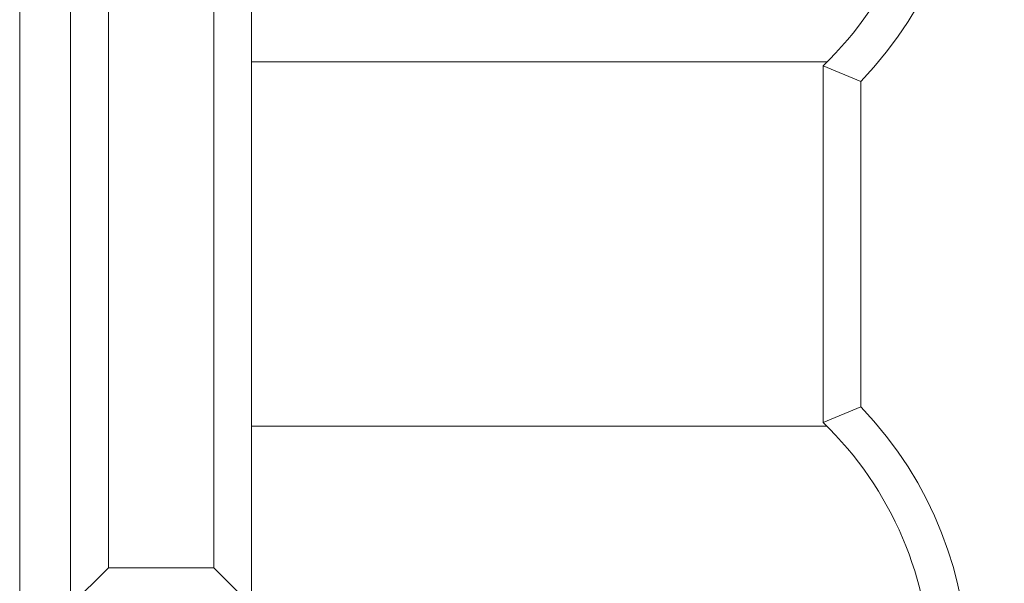
# Model space of a CAD drawing. Units: millimetres. Extents: x -417 to 405, y 59 to 600.
# Drawn here: x 111 to 119, y 288 to 293 of the extents above; entities that cross this region are included whole.
import ezdxf

# ---------------------------------------------------------------- set-up
doc = ezdxf.new("R2010")
doc.units = ezdxf.units.MM
doc.layers.add('FORMAT', color=7, linetype='Continuous')

msp = doc.modelspace()

# ---------------------------------------------------------------- linework, layer by layer
at = {"layer": 'FORMAT', "color": 179, "lineweight": 9}
for points in [[(110.6563, 364.6725), (110.6563, 364.6725), (110.6563, 261.6525), (110.6563, 261.6525)], [(118.0912, 292.0411), (119.3579, 293.3683), (119.3579, 295.4567), (118.0912, 296.784)], [(111.1063, 290.6025), (111.1063, 290.6025), (111.1063, 293.7975), (111.1063, 293.7975)], [(112.7063, 293.7975), (112.7063, 293.7975), (112.7063, 290.6025), (112.7063, 290.6025)], [(111.4412, 290.6025), (111.4412, 290.6025), (111.4412, 293.4625), (111.4412, 293.4625)], [(112.3713, 290.6025), (112.3713, 290.6025), (112.3713, 293.4625), (112.3713, 293.4625)], [(117.7903, 292.2125), (117.7903, 292.2125), (112.7063, 292.2125), (112.7063, 292.2125)], [(117.7563, 292.1793), (117.7563, 292.1793), (117.7563, 290.6025), (117.7563, 290.6025)], [(118.0912, 292.0411), (118.0912, 292.0411), (117.7563, 292.1793), (117.7563, 292.1793)], [(118.0912, 292.0411), (118.0912, 292.0411), (118.0912, 290.6025), (118.0912, 290.6025)], [(111.1063, 290.6025), (111.1063, 290.6025), (111.1063, 287.4076), (111.1063, 287.4076)], [(111.4412, 290.6025), (111.4412, 290.6025), (111.4412, 287.7425), (111.4412, 287.7425)], [(112.3713, 290.6025), (112.3713, 290.6025), (112.3713, 287.7425), (112.3713, 287.7425)], [(112.7063, 287.4076), (112.7063, 287.4076), (112.7063, 290.6025), (112.7063, 290.6025)], [(117.7563, 289.0258), (117.7563, 289.0258), (117.7563, 290.6025), (117.7563, 290.6025)], [(118.0912, 289.164), (118.0912, 289.164), (118.0912, 290.6025), (118.0912, 290.6025)], [(118.0912, 289.164), (118.0912, 289.164), (117.7563, 289.0258), (117.7563, 289.0258)], [(118.0912, 284.4211), (119.3579, 285.7483), (119.3579, 287.8367), (118.0912, 289.164)], [(117.7903, 288.9925), (117.7903, 288.9925), (112.7063, 288.9925), (112.7063, 288.9925)], [(111.4412, 287.7425), (111.4412, 287.7425), (111.1063, 287.4076), (111.1063, 287.4076)], [(112.3713, 287.7425), (112.3713, 287.7425), (111.4412, 287.7425), (111.4412, 287.7425)], [(112.7063, 287.4076), (112.7063, 287.4076), (112.3713, 287.7425), (112.3713, 287.7425)]]:
    msp.add_open_spline(points, degree=3, dxfattribs=at)
for points in [[(117.7563, 292.1793), (118.3633, 292.7637), (118.7063, 293.5699), (118.7063, 294.4125), (118.7063, 294.4125), (118.7063, 295.2551), (118.3633, 296.0614), (117.7563, 296.6458)], [(117.7563, 284.5593), (118.3633, 285.1437), (118.7063, 285.9499), (118.7063, 286.7925), (118.7063, 286.7925), (118.7063, 287.6351), (118.3633, 288.4414), (117.7563, 289.0258)]]:
    msp.add_open_spline(points, degree=3, knots=[0, 0, 0, 0, 0.333333, 0.333333, 0.333333, 0.333333, 1, 1, 1, 1], dxfattribs=at)

doc.saveas('drawing.dxf')
